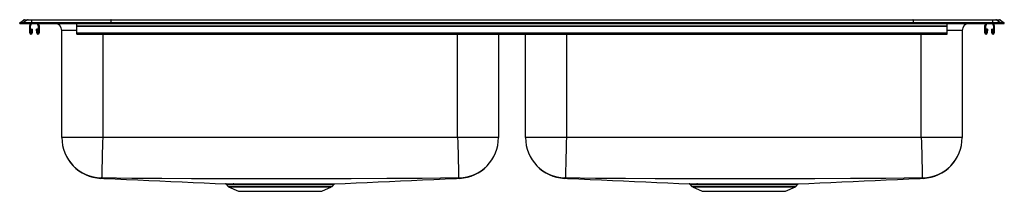
# Model space of a CAD drawing. Units: inches. Extents: x -21.5 to 21.5, y -7.3 to 0.2.
import ezdxf

# ---------------------------------------------------------------- set-up
doc = ezdxf.new("R2010")
doc.units = ezdxf.units.IN
doc.header["$MEASUREMENT"] = 0
doc.layers.get('0').update_dxf_attribs({"linetype": 'CONTINUOUS'})

# ---------------------------------------------------------------- blocks, each defined once
blk = doc.blocks.new('PSR4322_Front')
for p, q in [((-21.5, 0.017), (-21.34, 0.141)), ((-21.5, 0), (-21.5, 0.017)), ((-21.342, 0.017), (-21.5, 0.017)), ((-21.5, 0), (-21.342, 0)), ((-21.182, 0.141), (-21.342, 0.017)), ((-21.342, 0), (-21.342, 0.017)), ((-20.988, 0.017), (-21.342, 0.017)), ((-21.342, 0), (-20.988, 0)), ((-21.182, 0.141), (-21.34, 0.141)), ((-21.285, 0.16), (-21.127, 0.16)), ((-20.981, 0.141), (-21.182, 0.141)), ((-21.127, 0.16), (-20.978, 0.16)), ((-21.059, -0.106), (-21.022, 0)), ((-21.026, -0.117), (-20.985, 0)), ((-20.981, 0.141), (-20.988, 0.017)), ((-20.988, 0), (-20.988, 0.017)), ((-17.517, 0.017), (-20.988, 0.017)), ((-20.988, 0), (-17.517, 0)), ((-17.514, 0.141), (-20.981, 0.141)), ((-20.978, 0.16), (-17.512, 0.16)), ((-20.73, 0), (-20.689, -0.117)), ((-20.693, 0), (-20.656, -0.106)), ((-19, -0.106), (-19, 0)), ((-17.514, 0.141), (-17.517, 0.017)), ((-17.517, 0), (-17.517, 0.017)), ((17.517, 0.017), (-17.517, 0.017)), ((-17.517, 0), (17.517, 0)), ((17.514, 0.141), (-17.514, 0.141)), ((-17.512, 0.16), (17.512, 0.16)), ((17.512, 0.16), (20.978, 0.16)), ((17.514, 0.141), (17.517, 0.017)), ((20.981, 0.141), (17.514, 0.141)), ((17.517, 0), (17.517, 0.017)), ((20.988, 0.017), (17.517, 0.017)), ((17.517, 0), (20.988, 0)), ((19, -0.106), (19, 0)), ((20.656, -0.106), (20.693, 0)), ((20.689, -0.117), (20.73, 0)), ((20.978, 0.16), (21.127, 0.16)), ((20.981, 0.141), (20.988, 0.017)), ((21.182, 0.141), (20.981, 0.141)), ((20.985, 0), (21.026, -0.117)), ((20.988, 0), (20.988, 0.017)), ((21.342, 0.017), (20.988, 0.017)), ((20.988, 0), (21.342, 0)), ((21.022, 0), (21.059, -0.106)), ((21.127, 0.16), (21.285, 0.16)), ((21.182, 0.141), (21.342, 0.017)), ((21.34, 0.141), (21.182, 0.141)), ((21.34, 0.141), (21.5, 0.017)), ((21.342, 0), (21.342, 0.017)), ((21.5, 0.017), (21.342, 0.017)), ((21.342, 0), (21.5, 0)), ((21.5, 0), (21.5, 0.017)), ((-21.063, -0.413), (-21.063, -0.128)), ((-21.028, -0.413), (-21.028, -0.128)), ((-20.99, -0.253), (-20.994, -0.413)), ((-20.955, -0.254), (-20.99, -0.253)), ((-20.955, -0.254), (-20.959, -0.414)), ((-20.725, -0.253), (-20.76, -0.254)), ((-20.756, -0.414), (-20.76, -0.254)), ((-20.721, -0.413), (-20.725, -0.253)), ((-20.688, -0.128), (-20.688, -0.413)), ((-20.653, -0.128), (-20.653, -0.413)), ((-19.66, -4.977), (-19.66, -0.313)), ((-19, -0.313), (-19.66, -0.313)), ((-19, -0.106), (19, -0.106)), ((-19, -0.128), (-19, -0.106)), ((-19, -0.128), (19, -0.128)), ((-19, -0.413), (-19, -0.128)), ((-19, -0.413), (19, -0.413)), ((-19, -0.465), (-19, -0.413)), ((19, -0.128), (19, -0.106)), ((19, -0.413), (19, -0.128)), ((19.66, -0.313), (19, -0.313)), ((19, -0.465), (19, -0.413)), ((19.66, -0.313), (19.66, -4.977)), ((20.653, -0.413), (20.653, -0.128)), ((20.688, -0.413), (20.688, -0.128)), ((20.725, -0.253), (20.721, -0.413)), ((20.76, -0.254), (20.725, -0.253)), ((20.76, -0.254), (20.756, -0.414)), ((20.99, -0.253), (20.955, -0.254)), ((20.959, -0.414), (20.955, -0.254)), ((20.994, -0.413), (20.99, -0.253)), ((21.028, -0.128), (21.028, -0.413)), ((21.063, -0.128), (21.063, -0.413)), ((-19, -0.465), (19, -0.465)), ((-17.875, -0.465), (-17.875, -4.977)), ((-2.375, -4.977), (-2.375, -0.465)), ((-0.59, -0.465), (-0.59, -4.977)), ((0.59, -4.977), (0.59, -0.465)), ((2.375, -0.465), (2.375, -4.977)), ((17.875, -4.977), (17.875, -0.465)), ((-17.875, -4.977), (-19.66, -4.977)), ((-2.375, -4.977), (-17.875, -4.977)), ((-0.59, -4.977), (-2.375, -4.977)), ((2.375, -4.977), (0.59, -4.977)), ((17.875, -4.977), (2.375, -4.977)), ((19.66, -4.977), (17.875, -4.977)), ((-12.463, -7.025), (-12.414, -7.096)), ((-12.414, -7.096), (-10.125, -7.096)), ((-12.374, -7.129), (-11.945, -7.325)), ((-12.374, -7.129), (-10.125, -7.129)), ((-10.125, -7.096), (-7.836, -7.096)), ((-10.125, -7.129), (-7.876, -7.129)), ((-8.305, -7.325), (-7.876, -7.129)), ((-7.836, -7.096), (-7.787, -7.025)), ((-7.788, -7.024), (-7.788, -7.024)), ((7.787, -7.025), (7.836, -7.096)), ((7.836, -7.096), (10.125, -7.096)), ((7.876, -7.129), (8.305, -7.325)), ((7.876, -7.129), (10.125, -7.129)), ((10.125, -7.096), (12.414, -7.096)), ((10.125, -7.129), (12.374, -7.129)), ((11.945, -7.325), (12.374, -7.129)), ((12.414, -7.096), (12.463, -7.025)), ((12.462, -7.024), (12.462, -7.024)), ((-11.945, -7.325), (-8.305, -7.325)), ((8.305, -7.325), (11.945, -7.325))]:
    blk.add_line(p, q)
for points in [[(-17.875, -4.977), (-17.88, -5.187), (-17.886, -5.403), (-17.891, -5.62), (-17.895, -5.779), (-17.899, -5.933), (-17.903, -6.078), (-17.906, -6.213), (-17.91, -6.335), (-17.912, -6.443), (-17.915, -6.534), (-17.917, -6.609), (-17.919, -6.682), (-17.92, -6.727), (-17.921, -6.744)], [(-2.375, -4.977), (-2.37, -5.187), (-2.364, -5.403), (-2.358, -5.62), (-2.354, -5.779), (-2.35, -5.933), (-2.347, -6.078), (-2.343, -6.213), (-2.34, -6.335), (-2.337, -6.443), (-2.335, -6.534), (-2.333, -6.609), (-2.331, -6.682), (-2.33, -6.727), (-2.329, -6.744)], [(2.375, -4.977), (2.37, -5.187), (2.364, -5.403), (2.359, -5.62), (2.355, -5.779), (2.351, -5.933), (2.347, -6.078), (2.344, -6.213), (2.34, -6.335), (2.338, -6.443), (2.335, -6.534), (2.333, -6.609), (2.331, -6.682), (2.33, -6.727), (2.329, -6.744)], [(17.875, -4.977), (17.88, -5.187), (17.886, -5.403), (17.892, -5.62), (17.896, -5.779), (17.9, -5.933), (17.903, -6.078), (17.907, -6.213), (17.91, -6.335), (17.913, -6.443), (17.915, -6.534), (17.917, -6.609), (17.919, -6.682), (17.92, -6.727), (17.921, -6.744)], [(-17.939, -6.743), (-17.951, -6.757), (-17.952, -6.759), (-17.953, -6.76), (-17.953, -6.76), (-17.953, -6.76), (-17.952, -6.76), (-17.952, -6.758), (-17.951, -6.758)], [(-17.951, -6.758), (-17.822, -6.763), (-17.325, -6.785), (-16.833, -6.806), (-16.344, -6.828), (-15.859, -6.849), (-15.375, -6.871), (-14.893, -6.892), (-14.411, -6.914), (-13.928, -6.935), (-13.444, -6.957), (-12.957, -6.978), (-12.51, -6.998)], [(-2.329, -6.744), (-3.917, -6.77), (-5.471, -6.774), (-7.022, -6.777), (-8.573, -6.779), (-10.125, -6.78), (-11.418, -6.779), (-12.711, -6.778), (-14.004, -6.776), (-15.296, -6.773), (-16.602, -6.769), (-17.921, -6.744)], [(-7.74, -6.998), (-7.293, -6.978), (-6.806, -6.957), (-6.322, -6.935), (-5.839, -6.914), (-5.357, -6.892), (-4.875, -6.871), (-4.391, -6.849), (-3.906, -6.828), (-3.417, -6.806), (-2.925, -6.785), (-2.428, -6.763), (-2.299, -6.758)], [(-2.299, -6.758), (-2.298, -6.759), (-2.297, -6.76), (-2.297, -6.76), (-2.297, -6.76)], [(2.311, -6.743), (2.299, -6.757), (2.298, -6.759), (2.297, -6.76), (2.297, -6.76), (2.297, -6.76), (2.298, -6.76), (2.298, -6.758), (2.299, -6.758)], [(2.299, -6.758), (2.428, -6.763), (2.925, -6.785), (3.417, -6.806), (3.906, -6.828), (4.391, -6.849), (4.875, -6.871), (5.357, -6.892), (5.839, -6.914), (6.322, -6.935), (6.806, -6.957), (7.293, -6.978), (7.74, -6.998)], [(17.921, -6.744), (16.333, -6.77), (14.779, -6.774), (13.228, -6.777), (11.677, -6.779), (10.125, -6.78), (8.832, -6.779), (7.539, -6.778), (6.246, -6.776), (4.954, -6.773), (3.648, -6.769), (2.329, -6.744)], [(12.51, -6.998), (12.957, -6.978), (13.444, -6.957), (13.928, -6.935), (14.411, -6.914), (14.893, -6.892), (15.375, -6.871), (15.859, -6.849), (16.344, -6.828), (16.833, -6.806), (17.325, -6.785), (17.822, -6.763), (17.951, -6.758)], [(17.951, -6.758), (17.952, -6.759), (17.953, -6.76), (17.953, -6.76), (17.953, -6.76)], [(-12.51, -6.998), (-12.508, -6.998), (-12.49, -6.998), (-12.457, -6.998), (-12.407, -6.998), (-12.343, -6.998), (-12.266, -6.998), (-12.174, -6.998)], [(-12.132, -7.025), (-12.221, -7.025), (-12.297, -7.025), (-12.36, -7.025), (-12.407, -7.025), (-12.441, -7.024), (-12.46, -7.024), (-12.462, -7.024)], [(-12.174, -6.998), (-11.987, -6.998), (-11.857, -6.998), (-11.715, -6.998), (-11.561, -6.998), (-11.398, -6.998), (-11.226, -6.998), (-11.041, -6.998), (-10.849, -6.998), (-10.658, -6.997), (-10.463, -6.997), (-10.26, -6.997), (-10.057, -6.997), (-9.859, -6.997), (-9.663, -6.997), (-9.464, -6.998), (-9.271, -6.998), (-9.089, -6.998), (-8.914, -6.998), (-8.742, -6.998), (-8.581, -6.998), (-8.436, -6.998), (-8.301, -6.998), (-8.18, -6.998), (-8.072, -6.998), (-7.978, -6.998), (-7.897, -6.998), (-7.832, -6.998), (-7.785, -6.998), (-7.754, -6.998), (-7.739, -6.998), (-7.74, -6.998)], [(-7.788, -7.024), (-7.787, -7.024), (-7.801, -7.024), (-7.831, -7.025), (-7.878, -7.025), (-7.94, -7.025), (-8.017, -7.025), (-8.111, -7.025), (-8.22, -7.025), (-8.338, -7.025), (-8.469, -7.025), (-8.613, -7.025), (-8.766, -7.025), (-8.929, -7.024), (-9.105, -7.024), (-9.288, -7.024), (-9.472, -7.024), (-9.661, -7.024), (-9.859, -7.024), (-10.058, -7.024), (-10.252, -7.024), (-10.445, -7.024), (-10.642, -7.024), (-10.835, -7.024), (-11.017, -7.024), (-11.193, -7.024), (-11.367, -7.025), (-11.531, -7.025), (-11.681, -7.025), (-11.821, -7.025), (-11.948, -7.025), (-12.132, -7.025)], [(7.74, -6.998), (7.742, -6.998), (7.76, -6.998), (7.793, -6.998), (7.843, -6.998), (7.907, -6.998), (7.984, -6.998), (8.076, -6.998)], [(8.118, -7.025), (8.029, -7.025), (7.953, -7.025), (7.89, -7.025), (7.843, -7.025), (7.809, -7.024), (7.79, -7.024), (7.788, -7.024)], [(8.076, -6.998), (8.263, -6.998), (8.393, -6.998), (8.535, -6.998), (8.689, -6.998), (8.852, -6.998), (9.024, -6.998), (9.209, -6.998), (9.401, -6.998), (9.592, -6.997), (9.787, -6.997), (9.99, -6.997), (10.193, -6.997), (10.391, -6.997), (10.587, -6.997), (10.786, -6.998), (10.979, -6.998), (11.161, -6.998), (11.336, -6.998), (11.508, -6.998), (11.669, -6.998), (11.814, -6.998), (11.949, -6.998), (12.07, -6.998), (12.178, -6.998), (12.272, -6.998), (12.353, -6.998), (12.418, -6.998), (12.465, -6.998), (12.496, -6.998), (12.511, -6.998), (12.51, -6.998)], [(12.462, -7.024), (12.463, -7.024), (12.449, -7.024), (12.419, -7.025), (12.372, -7.025), (12.31, -7.025), (12.233, -7.025), (12.139, -7.025), (12.03, -7.025), (11.912, -7.025), (11.781, -7.025), (11.637, -7.025), (11.484, -7.025), (11.321, -7.024), (11.145, -7.024), (10.962, -7.024), (10.778, -7.024), (10.589, -7.024), (10.391, -7.024), (10.192, -7.024), (9.998, -7.024), (9.805, -7.024), (9.608, -7.024), (9.415, -7.024), (9.233, -7.024), (9.057, -7.024), (8.883, -7.025), (8.719, -7.025), (8.569, -7.025), (8.429, -7.025), (8.302, -7.025), (8.118, -7.025)]]:
    blk.add_lwpolyline(points)
for centre, radius, start, end in [((-21.285, 0.07), 0.0901, 90, 127.8006), ((-21.127, 0.07), 0.0899, 90.003, 127.8335), ((-20.925, 0.144), 0.0556, 162.6822, 182.4264), ((-19.973, -0.313), 0.313, 0, 90), ((19.973, -0.313), 0.312, 90, 180), ((20.925, 0.144), 0.0556, 357.5736, 17.3178), ((21.127, 0.07), 0.0899, 52.1665, 89.997), ((21.285, 0.07), 0.0901, 52.1994, 90), ((-20.995, -0.128), 0.067, 161, 180), ((-21.011, -0.413), 0.052, 180, 358.7483), ((-20.995, -0.128), 0.032, 161, 180), ((-21.011, -0.413), 0.017, 180, 358.7483), ((-20.704, -0.413), 0.052, 181.2517, 0), ((-20.704, -0.413), 0.017, 181.2517, 0), ((-20.72, -0.128), 0.032, 0, 19), ((-20.72, -0.128), 0.067, 0, 19), ((20.72, -0.128), 0.067, 161, 180), ((20.704, -0.413), 0.052, 180, 358.7483), ((20.72, -0.128), 0.032, 161, 180), ((20.704, -0.413), 0.017, 180, 358.7483), ((21.01, -0.413), 0.052, 181.2517, 0), ((21.01, -0.413), 0.017, 181.2517, 0), ((20.995, -0.128), 0.032, 0, 19), ((20.995, -0.128), 0.067, 0, 19), ((-17.875, -4.977), 1.785, 180, 267.5018), ((-17.893, -4.977), 1.767, 180.006, 268.5108), ((-2.357, -4.977), 1.767, 271.489, 359.9943), ((-2.375, -4.977), 1.785, 272.4982, 0), ((2.375, -4.977), 1.785, 180, 267.5018), ((2.357, -4.977), 1.767, 180.006, 268.5108), ((17.893, -4.977), 1.767, 271.4889, 359.9943), ((17.875, -4.977), 1.785, 272.4982, 360), ((-17.931, -6.983), 0.24, 87.5283, 91.9113), ((-2.319, -7.023), 0.279, 88.3967, 92.1637), ((-2.342, -6.783), 0.0495, 26.4683, 52.1536), ((2.319, -6.983), 0.24, 87.5284, 91.9113), ((17.931, -7.023), 0.279, 88.3966, 92.1637), ((17.908, -6.783), 0.0496, 26.4925, 52.1306), ((-12.515, -7.06), 0.0625, 34.02, 89.833), ((-12.334, -7.04), 0.0976, 215, 245.4762), ((-12.178, -7.05), 0.0522, 29.2143, 86.095), ((-7.916, -7.04), 0.0976, 294.5238, 325), ((-7.739, -7.056), 0.0573, 104.0806, 147.1837), ((7.735, -7.06), 0.0625, 34.02, 89.833), ((7.916, -7.04), 0.0976, 215, 245.4762), ((8.072, -7.05), 0.0522, 29.2135, 86.095), ((12.334, -7.04), 0.0976, 294.5238, 325), ((12.511, -7.056), 0.0573, 104.0809, 147.1834)]:
    blk.add_arc(centre, radius, start, end)
for centre, start_param, end_param in [((-17.512, 0.07), 0, 0.659744), ((17.512, 0.07), 5.623441, 6.283185)]:
    blk.add_ellipse(centre, major_axis=(0, 0.0901), ratio=0.022402, start_param=start_param, end_param=end_param)

msp = doc.modelspace()

# ---------------------------------------------------------------- block references
msp.add_blockref('PSR4322_Front', (0, 0))

doc.saveas('drawing.dxf')
